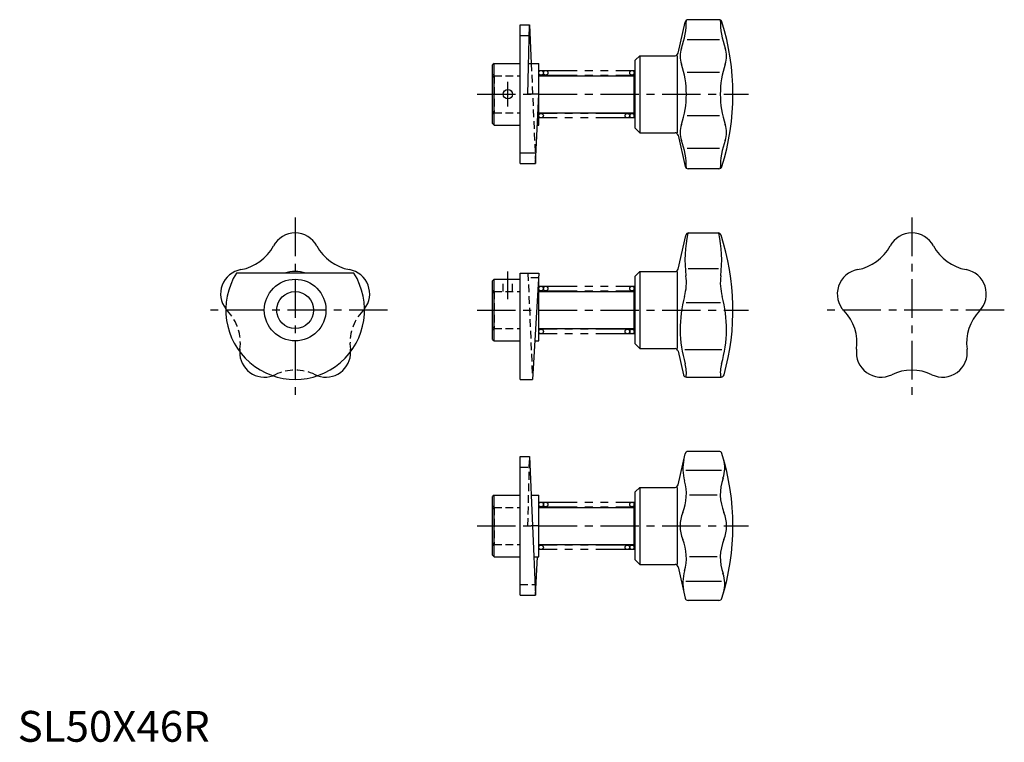
# Model space of a CAD drawing. Extents: x 1 to 320, y 0 to 234.
import ezdxf

# ---------------------------------------------------------------- set-up
doc = ezdxf.new("R2010")
doc.units = 0
doc.header["$LTSCALE"] = 10
doc.header["$MEASUREMENT"] = 0
for name, pattern in [('CENTER', [2, 1.25, -0.25, 0.25, -0.25]), ('HIDDEN', [0.375, 0.25, -0.125]), ('PHANTOM', [2.5, 1.25, -0.25, 0.25, -0.25, 0.25, -0.25])]:
    doc.linetypes.add(name, pattern=pattern)
doc.layers.get('0').update_dxf_attribs({"linetype": 'CONTINUOUS'})
for name, color, linetype in [('1', 1, 'CENTER'), ('2', 2, 'HIDDEN'), ('5', 3, 'PHANTOM')]:
    doc.layers.add(name, color=color, linetype=linetype)
doc.styles.add('Standard1', font='ARIAL.TTF')

msp = doc.modelspace()

# ---------------------------------------------------------------- linework, layer by layer
for p, q in [((214.18, 223.28), (216.51, 233.39)), ((227.43, 234.17), (217.49, 234.17)), ((163, 187.5), (163, 232.5)), ((163, 232.5), (166.02, 232.5)), ((165.5, 210), (166.02, 232.5)), ((166.02, 232.5), (166.57, 220)), ((163, 229.03), (165.94, 229.03)), ((227.64, 227.59), (217.13, 227.59)), ((201.8, 222.5), (200.3, 221)), ((200.3, 199), (200.3, 221)), ((201.8, 222.5), (201.8, 197.5)), ((201.8, 222.5), (213.2, 222.5)), ((214, 197.5), (214, 222.5)), ((154.5, 220), (154, 219.5)), ((154, 200.5), (154, 219.5)), ((154.5, 200), (154.5, 220)), ((154.5, 220), (163, 220)), ((165.73, 220), (169, 220)), ((169, 200), (169, 220)), ((169, 216), (200, 216)), ((200, 217), (200.3, 217)), ((200, 203), (200, 217)), ((227.68, 217.05), (217.09, 217.05)), ((169, 210), (165.5, 210)), ((167.98, 187.5), (169, 210)), ((169, 204), (200, 204)), ((200, 203), (200.3, 203)), ((227.68, 202.95), (217.09, 202.95)), ((154, 200.5), (154.5, 200)), ((154.5, 200), (163, 200)), ((168.55, 200), (169, 200)), ((200.3, 199), (201.8, 197.5)), ((201.8, 197.5), (213.2, 197.5)), ((214.18, 196.72), (216.51, 186.61)), ((227.64, 192.41), (217.13, 192.41)), ((163, 190.97), (168.14, 190.97)), ((163, 187.5), (167.98, 187.5)), ((227.43, 185.83), (217.49, 185.83)), ((214.18, 153.28), (216.71, 164.22)), ((217.68, 165), (227.16, 165)), ((217.51, 153.5), (227.26, 153.5)), ((109.03, 152), (70.97, 152)), ((163, 117.5), (163, 152)), ((163, 152), (169, 152)), ((169, 152), (167, 117.5)), ((168.91, 150.5), (169, 150.5)), ((169, 130), (169, 150.5)), ((201.8, 152.5), (200.3, 151)), ((200.3, 129), (200.3, 151)), ((201.8, 152.5), (213.2, 152.5)), ((201.8, 152.5), (201.8, 127.5)), ((214, 127.5), (214, 152.5)), ((154.5, 150), (154, 149.5)), ((154, 130.5), (154, 149.5)), ((154.5, 150), (163, 150)), ((154.5, 130), (154.5, 150)), ((200, 133), (200, 147)), ((200, 147), (200.3, 147)), ((169, 146), (200, 146)), ((216.82, 142.5), (227.95, 142.5)), ((169, 134), (200, 134)), ((200, 133), (200.3, 133)), ((154, 130.5), (154.5, 130)), ((154.5, 130), (163, 130)), ((167.72, 130), (169, 130)), ((200.3, 129), (201.8, 127.5)), ((201.8, 127.5), (213.2, 127.5)), ((214.18, 126.72), (215.96, 119.02)), ((216.42, 127.25), (228.35, 127.25)), ((216.93, 118.25), (228.15, 118.25)), ((163, 117.5), (167, 117.5)), ((214.18, 83.28), (216.51, 93.39)), ((227.43, 94.17), (217.49, 94.17)), ((163, 92.5), (166.02, 92.5)), ((163, 47.5), (163, 92.5)), ((166.02, 92.5), (167.98, 47.5)), ((228.3, 87.99), (216.74, 87.99)), ((154.5, 80), (154, 79.5)), ((154.5, 80), (163, 80)), ((154.5, 60), (154.5, 80)), ((166.57, 80), (169, 80)), ((169, 60), (169, 80)), ((201.8, 82.5), (200.3, 81)), ((200.3, 59), (200.3, 81)), ((201.8, 82.5), (213.2, 82.5)), ((201.8, 82.5), (201.8, 57.5)), ((214, 57.5), (214, 82.5)), ((226.89, 79.99), (217.88, 79.99)), ((154, 60.5), (154, 79.5)), ((200, 63), (200, 77)), ((200, 77), (200.3, 77)), ((169, 76), (200, 76)), ((169, 64), (200, 64)), ((200, 63), (200.3, 63)), ((154, 60.5), (154.5, 60)), ((154.5, 60), (163, 60)), ((167.43, 60), (169, 60)), ((167.98, 47.5), (168.55, 60)), ((200.3, 59), (201.8, 57.5)), ((201.8, 57.5), (213.2, 57.5)), ((226.89, 60.01), (217.88, 60.01)), ((214.18, 56.72), (216.51, 46.61)), ((228.3, 52.01), (216.74, 52.01)), ((163, 47.5), (167.98, 47.5)), ((227.43, 45.83), (217.49, 45.83))]:
    msp.add_line(p, q)
for centre, radius in [((169.75, 216.95), 0.75), ((171.25, 216.95), 0.75), ((199.25, 216.95), 0.75), ((159, 210), 1.5), ((169.75, 203.05), 0.75), ((197.75, 203.05), 0.75), ((199.25, 203.05), 0.75), ((90, 140), 10), ((169.75, 146.95), 0.75), ((171.25, 146.95), 0.75), ((199.25, 146.95), 0.75), ((90, 140), 6), ((169.75, 133.05), 0.75), ((197.75, 133.05), 0.75), ((199.25, 133.05), 0.75), ((169.75, 76.95), 0.75), ((171.25, 76.95), 0.75), ((199.25, 76.95), 0.75), ((169.75, 63.05), 0.75), ((197.75, 63.05), 0.75), ((199.25, 63.05), 0.75)]:
    msp.add_circle(centre, radius)
for centre, radius, start, end in [((189.76, 234.06), 27.12, 340.3937, 0), ((217.49, 233.17), 1, 90, 167), ((227.43, 233.17), 1, 17.5106, 90), ((255.01, 234.06), 27.12, 180, 199.6063), ((154, 210), 78, 342.4894, 17.5106), ((222.72, 222.32), 7.87, 160.3937, 198.7009), ((222.05, 222.32), 7.87, 341.2991, 19.6063), ((213.2, 223.5), 1, 270, 347), ((186.33, 210), 30.56, 341.2991, 18.7009), ((258.44, 210), 30.56, 161.2991, 198.7009), ((222.72, 197.68), 7.87, 161.2991, 199.6064), ((222.05, 197.68), 7.87, 340.3936, 18.7009), ((213.2, 196.5), 1, 13, 90), ((189.76, 185.94), 27.12, 360, 19.6063), ((255.01, 185.94), 27.12, 160.3937, 180), ((217.49, 186.83), 1, 193, 270), ((227.43, 186.83), 1, 270, 342.4894), ((90, 157), 8, 28.2497, 151.7503), ((256.42, 156.24), 40, 167.3886, 187.356), ((217.68, 164), 1, 90, 167), ((227.16, 164), 1, 18.161, 90), ((188.35, 156.24), 40, 352.644, 12.6114), ((154, 140), 78, 344.3641, 18.161), ((290, 157), 8, 28.2497, 151.7503), ((69.74, 167.89), 15, 280.2497, 331.7503), ((110.26, 167.89), 15, 208.2497, 259.7503), ((269.74, 167.89), 15, 280.2497, 331.7503), ((310.26, 167.89), 15, 208.2497, 259.7503), ((73.83, 145.25), 8, 100.2497, 217.7074), ((90, 140), 22.5, 147.769, 32.231), ((90, 140), 12.5, 73.7398, 106.2602), ((106.17, 145.25), 8, 316.2497, 316.2497), ((106.17, 145.25), 8, 322.2926, 79.7503), ((213.2, 153.5), 1, 270, 347), ((199.89, 148.94), 17, 344.6685, 7.356), ((244.89, 148.94), 17, 172.644, 195.3315), ((273.83, 145.25), 8, 100.2497, 223.7503), ((306.17, 145.25), 8, 316.2497, 79.7503), ((254.86, 133.87), 40, 164.6685, 196.3764), ((189.91, 133.87), 40, 343.6236, 15.3315), ((257.22, 129.35), 15, 352.2497, 43.7503), ((322.78, 129.35), 15, 136.2497, 187.7503), ((80.01, 126.25), 8, 178.2926, 289.7074), ((99.99, 126.25), 8, 250.2926, 1.7074), ((213.2, 126.5), 1, 13, 90), ((280.01, 126.25), 8, 172.2497, 295.7503), ((299.99, 126.25), 8, 244.2497, 7.7503), ((206.89, 119.77), 10, 351.2116, 16.3765), ((237.89, 119.77), 10, 163.6235, 188.7884), ((216.93, 119.25), 1, 193, 270), ((228.15, 119.25), 1, 270, 344.3641), ((290, 105.53), 15, 64.2497, 115.7503), ((217.49, 93.17), 1, 90, 167), ((227.43, 93.17), 1, 17.5106, 90), ((154, 70), 78, 342.4894, 17.5106), ((229.58, 88.44), 13.84, 167, 196.053), ((219.15, 88.82), 10.18, 340.703, 16.1129), ((213.2, 83.5), 1, 270, 347), ((201.25, 80.29), 15.63, 337.6976, 16.0674), ((243.52, 80.29), 15.63, 160.6886, 202.3024), ((226.34, 70), 11.48, 157.6977, 202.3115), ((218.43, 70), 11.48, 337.6885, 22.3023), ((201.25, 59.71), 15.63, 343.947, 22.3024), ((243.52, 59.71), 15.63, 157.6976, 199.297), ((213.2, 56.5), 1, 13, 90), ((229.58, 51.56), 13.84, 163.947, 193), ((219.15, 51.18), 10.18, 343.8871, 19.297), ((217.49, 46.83), 1, 193, 270), ((227.43, 46.83), 1, 270, 342.4894)]:
    msp.add_arc(centre, radius, start, end)
at = {"layer": '1'}
for p, q in [((159, 206), (159, 214)), ((149, 210), (237, 210)), ((90, 170), (90, 110)), ((290, 170), (290, 110)), ((159, 143.5), (159, 152.5)), ((120, 140), (60, 140)), ((149, 140), (237, 140)), ((320, 140), (260, 140)), ((149, 70), (237, 70))]:
    msp.add_line(p, q, dxfattribs=at)
at = {"layer": '2'}
for p, q in [((166.57, 220), (167.98, 187.5)), ((154, 216.5), (154.5, 216)), ((154, 215.5), (154.5, 216)), ((154.5, 216), (154.5, 204)), ((154.5, 216), (163, 216)), ((154.5, 204), (154, 204.5)), ((154.5, 204), (154, 203.5)), ((154.5, 204), (163, 204)), ((165.5, 152), (167, 117.5)), ((168.91, 150.5), (165.57, 150.5)), ((157.5, 146), (157.5, 150)), ((160.5, 146), (160.5, 150)), ((154, 146.5), (154.5, 146)), ((154, 145.5), (154.5, 146)), ((154.5, 146), (163, 146)), ((154.5, 146), (154.5, 134)), ((154.5, 134), (154, 134.5)), ((154.5, 134), (154, 133.5)), ((154.5, 134), (163, 134)), ((165.5, 70), (166.02, 92.5)), ((163, 89.03), (165.94, 89.03)), ((154, 76.5), (154.5, 76)), ((154, 75.5), (154.5, 76)), ((154.5, 76), (163, 76)), ((154.5, 76), (154.5, 64)), ((169, 70), (165.5, 70)), ((154.5, 64), (154, 64.5)), ((154.5, 64), (154, 63.5)), ((154.5, 64), (163, 64)), ((163, 50.97), (168.14, 50.97))]:
    msp.add_line(p, q, dxfattribs=at)
for centre, radius, start, end in [((73.83, 145.25), 8, 217.7074, 223.7503), ((57.22, 129.35), 15, 352.2497, 43.7503), ((122.78, 129.35), 15, 136.2497, 187.7503), ((106.17, 145.25), 8, 316.2497, 322.2926), ((80.01, 126.25), 8, 172.2497, 178.2926), ((99.99, 126.25), 8, 1.7074, 7.7503), ((80.01, 126.25), 8, 289.7074, 295.7503), ((90, 105.53), 15, 64.2497, 115.7503), ((99.99, 126.25), 8, 244.2497, 250.2926)]:
    msp.add_arc(centre, radius, start, end, dxfattribs=at)
at = {"layer": '5'}
for p, q in [((169, 217.7), (200, 217.7)), ((169, 216.2), (200, 216.2)), ((200, 203.8), (169, 203.8)), ((200, 202.3), (169, 202.3)), ((169, 147.7), (200, 147.7)), ((169, 146.2), (200, 146.2)), ((200, 133.8), (169, 133.8)), ((200, 132.3), (169, 132.3)), ((169, 77.7), (200, 77.7)), ((169, 76.2), (200, 76.2)), ((200, 63.8), (169, 63.8)), ((200, 62.3), (169, 62.3))]:
    msp.add_line(p, q, dxfattribs=at)

# ---------------------------------------------------------------- texts
at = {"color": 3, "style": 'Standard1'}
msp.add_text('SL50X46R', height=10, dxfattribs=at).set_placement((0, 0))

doc.saveas('drawing.dxf')
